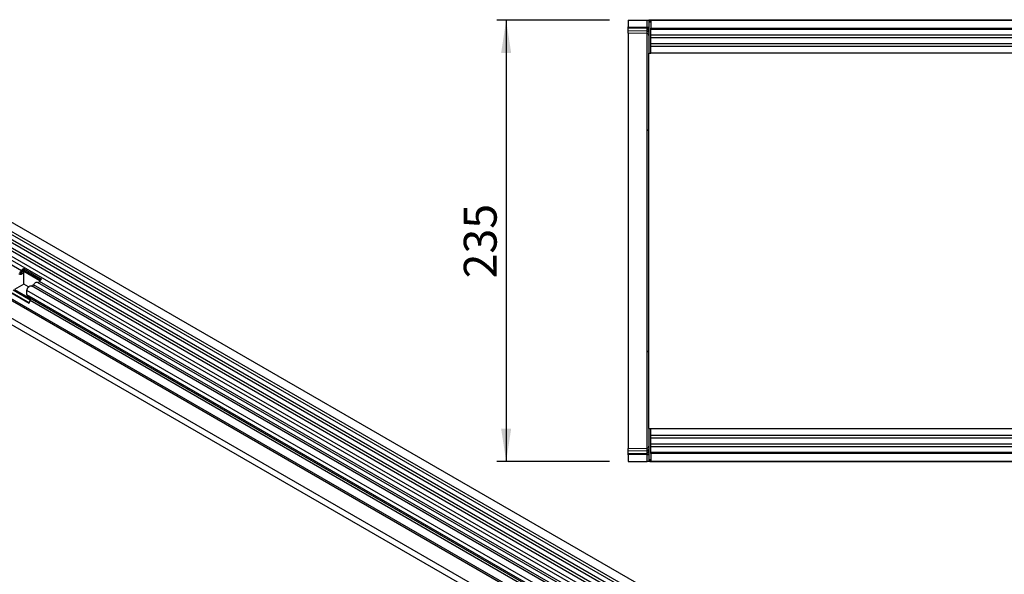
# Model space of a CAD drawing. Units: millimetres. Extents: x 75 to 2100, y 0 to 1460.
# Drawn here: x 538 to 1062, y 559 to 854 of the extents above; entities that cross this region are included whole.
import ezdxf

# ---------------------------------------------------------------- set-up
doc = ezdxf.new("R2010")
doc.units = ezdxf.units.MM
doc.header["$LTSCALE"] = 5
doc.layers.get('0').update_dxf_attribs({"color": 1})
doc.layers.add('133540', color=7, linetype='Continuous')
doc.layers.add('DIMENSION', color=3, linetype='Continuous')
doc.styles.add('SLDTEXTSTYLE0', font='TXT', dxfattribs={"width": 0.605})
doc.dimstyles.new('SLDDIMSTYLE0', dxfattribs={"dimtxt": 17.5, "dimasz": 12.5, "dimexe": 0, "dimexo": 0.0625, "dimgap": 4.375, "dimtad": 1, "dimrnd": 1e-09, "dimzin": 12, "dimdsep": 46, "dimtxsty": 'SLDTEXTSTYLE0', "dimsah": 1, "dimcen": 0.09, "dimadec": 0, "dimazin": 3, "dimtfac": 1, "dimtofl": 0, "dimtmove": 0, "dimatfit": 3, "dimfxl": 0, "dimfrac": 2, "dimtolj": 1, "dimtzin": 12, "dimarcsym": 0})

# ---------------------------------------------------------------- blocks, each defined once
blk = doc.blocks.new('1031263-M_004_1031263-M_003__D_2')
at = {"layer": 'DIMENSION'}
for p, q in [((851.62, 853.88), (791.62, 853.88)), ((796.62, 853.88), (796.62, 618.88)), ((851.62, 618.88), (791.62, 618.88))]:
    blk.add_line(p, q, dxfattribs=at)
for points in [[(796.62, 853.88), (793.93, 836.38), (799.31, 836.38)], [(796.62, 618.88), (799.31, 636.38), (793.93, 636.38)]]:
    blk.add_solid(points, dxfattribs=at)
at = {"layer": 'DIMENSION', "insert": (774.06, 716.33), "char_height": 17.5, "attachment_point": 1, "rotation": 90, "style": 'SLDTEXTSTYLE0'}
blk.add_mtext('235', dxfattribs=at)
blk = doc.blocks.new('1031263-M_004_1031263-M_003_Top_view')
for p, q in [((-511, 235), (-511, 231.56)), ((-511, 235), (-500.97, 235)), ((-511, 230.85), (-511, 231.56)), ((-511, 231.56), (-500.97, 231.29)), ((-511, 229.6), (-511, 230.85)), ((-500.96, 230.59), (-511, 230.85)), ((-500.97, 235), (-500, 235)), ((-500.97, 231.29), (-500.97, 235)), ((-500.97, 231.29), (-500, 231.29)), ((-500, 235), (-500, 217.5)), ((-499.5, 235), (-500, 235)), ((-499, 235), (-499.5, 235)), ((-499.5, 234), (-499.5, 235)), ((-499.5, 235), (499.5, 235)), ((-499, 234), (-499.5, 234)), ((499, 235), (-499, 235)), ((-499, 235), (-499, 230.75)), ((-499, 230.75), (499, 230.75)), ((-499, 217.5), (-499, 230.75)), ((-511, 228.14), (-511, 229.6)), ((-511, 229.6), (-500.96, 229.34)), ((-500.97, 227.88), (-511, 228.14)), ((-511, 228.14), (-511, 176.79)), ((-500.97, 176.57), (-500.97, 227.88)), ((-500.96, 229.34), (-500.96, 230.59)), ((499, 230.14), (-499, 230.14)), ((-219.7, 227.07), (-499, 227.07)), ((-219.7, 225.57), (-499, 225.57)), ((-219.7, 222.5), (-499, 222.5)), ((-219.7, 221), (-499, 221)), ((-500, 217.5), (-499, 217.5)), ((-500, 164.39), (-500, 217.5)), ((-219.7, 217.5), (-499, 217.5)), ((-511, 176.79), (-511, 58.21)), ((-500.97, 58.43), (-500.97, 176.57)), ((-500, 70.61), (-500, 164.39)), ((-500, 17.5), (-500, 70.61)), ((-511, 58.21), (-511, 6.86)), ((-500.97, 7.12), (-500.97, 58.43)), ((-500, 17.5), (-499, 17.5)), ((-500, 17.5), (-500, 0)), ((-499, 4.25), (-499, 17.5)), ((-499, 17.5), (-294, 17.5)), ((-499, 14), (-294, 14)), ((-499, 12.5), (-294, 12.5)), ((-511, 6.86), (-500.97, 7.12)), ((-511, 5.4), (-511, 6.86)), ((-500.96, 5.66), (-511, 5.4)), ((-511, 4.15), (-511, 5.4)), ((-500.96, 4.42), (-500.96, 5.66)), ((-499, 9.43), (-294, 9.43)), ((-499, 7.93), (-294, 7.93)), ((-511, 4.15), (-500.96, 4.42)), ((-511, 3.45), (-511, 4.15)), ((-500.97, 3.71), (-511, 3.45)), ((-511, 3.45), (-511, 0)), ((-511, 0), (-500.97, 0)), ((-500.97, 3.71), (-500, 3.71)), ((-500.97, 0), (-500.97, 3.71)), ((-500, 0), (-500.97, 0)), ((-499.5, 0), (-500, 0)), ((-499.5, 1), (-499.5, 0)), ((-499.5, 1), (-499, 1)), ((-499.5, 0), (-499, 0)), ((499.5, 0), (-499.5, 0)), ((-499, 4.86), (499, 4.86)), ((499, 4.25), (-499, 4.25)), ((-499, 4.25), (-499, 0)), ((-499, 0), (499, 0))]:
    blk.add_line(p, q)
for centre, radius, start, end in [((-501, 226.88), 1, 0, 88.5), ((-500.86, 229.71), 0.88, 11.0163, 96.4616), ((-500.86, 228.47), 0.88, 11.0163, 96.4616), ((-500.93, 175.63), 0.937, 4.1834, 92.394), ((-500.93, 59.37), 0.937, 267.606, 355.8166), ((-501, 8.12), 1, 271.5, 0), ((-500.86, 6.54), 0.88, 263.5514, 349.0081), ((-500.86, 5.29), 0.88, 263.5514, 349.0081)]:
    blk.add_arc(centre, radius, start, end)
for centre, major_axis, ratio, start_param, end_param in [((-501, 231.29), (-0.03, 1), 0.026096, 3.925623, 4.710336), ((-501, 232.88), (-0.03, 5), 0.005228, 3.141428, 3.926827), ((-501, 2.12), (0.03, 5), 0.005228, 5.498637, 6.28335), ((-501, 3.71), (0.03, 1), 0.026096, 4.714442, 5.49984)]:
    blk.add_ellipse(centre, major_axis=major_axis, ratio=ratio, start_param=start_param, end_param=end_param)
blk = doc.blocks.new('1031263-M_004_1031263-M_003_ISO_view')
for p, q in [((-185.35, 529.73), (520.34, 122.34)), ((522.47, 126.02), (-183.23, 533.41)), ((520.39, 120.69), (-185.3, 528.08)), ((520.39, 117.92), (-185.3, 525.31)), ((520.39, 116.3), (-185.3, 523.69)), ((520.39, 113.53), (-185.3, 520.92)), ((520.39, 111.9), (-185.3, 519.29)), ((518.96, 107.77), (-186.33, 514.92)), ((-185.29, 516.52), (520.4, 109.13)), ((9.1, 399.58), (-188.39, 513.59)), ((-195.87, 486.2), (511.24, 78)), ((489.67, 103.15), (-174.3, 486.46)), ((489.67, 104.19), (-174.11, 487.38)), ((489.52, 93.97), (-174.15, 477.09)), ((489.52, 93.97), (-174.15, 477.09)), ((10.29, 399.03), (9.65, 399.39)), ((10.11, 400.77), (19.8, 395.18)), ((10.11, 400.77), (10.15, 399.97)), ((10.15, 399.97), (19.27, 394.71)), ((18.94, 394.27), (10.39, 399.21)), ((10.39, 392.44), (10.39, 399.21)), ((361.49, 194.94), (17.62, 393.45)), ((362.65, 195.48), (18.79, 393.99)), ((3.52, 387.98), (13.21, 382.39)), ((4.13, 387.93), (13.3, 382.63)), ((13.8, 383.96), (4.64, 389.24)), ((10.39, 392.44), (5.48, 389.6)), ((5.48, 389.6), (13.78, 384.81)), ((12.85, 391.03), (10.39, 392.44)), ((12.02, 386.81), (12.02, 389.09)), ((355.89, 190.58), (12.02, 389.09)), ((358.25, 193.08), (14.39, 391.59)), ((359.42, 193.62), (15.56, 392.12)), ((355.89, 188.3), (12.02, 386.81)), ((13.55, 385.09), (12.54, 385.67)), ((356.4, 187.16), (12.54, 385.67)), ((13.21, 382.39), (13.72, 383.71)), ((357.41, 186.58), (13.55, 385.09)), ((357.58, 185.2), (13.72, 383.71))]:
    blk.add_line(p, q)
at = {"flags": 128}
for points in [[(8.04, 398.97), (8.14, 398.91), (8.27, 398.89), (8.42, 398.91), (8.57, 398.98), (8.72, 399.09), (8.86, 399.23), (8.99, 399.4), (9.1, 399.58)], [(10.29, 399.03), (10.07, 398.65), (9.81, 398.3), (9.51, 398.01), (9.2, 397.8), (8.9, 397.66), (8.6, 397.61), (8.34, 397.65), (8.12, 397.77)], [(15.56, 392.12), (15.78, 392.51), (16.04, 392.85), (16.33, 393.14), (16.64, 393.35), (16.95, 393.49), (17.24, 393.54), (17.5, 393.5), (17.62, 393.45)], [(12.02, 389.09), (12.09, 389.61), (12.28, 390.16), (12.57, 390.68), (12.95, 391.13), (13.37, 391.46), (13.79, 391.65), (14.18, 391.66), (14.39, 391.59)]]:
    blk.add_lwpolyline(points, dxfattribs=at)
for centre, radius, start, end in [((7.69, 400.09), 2.09, 271.173, 340.4519), ((11.8, 398.31), 2.98, 124.367, 154.6365), ((10.97, 398.77), 1.46, 124.367, 154.6365), ((11.78, 398.29), 1.66, 146.4226, 153.7033), ((17.8, 394.35), 1.05, 274.2512, 339.9341), ((21.48, 392.71), 2.98, 124.367, 154.6365), ((14.57, 392.49), 1.05, 274.2512, 339.9341), ((13.27, 386.69), 1.26, 174.3796, 234.302), ((12.76, 384.29), 1.12, 328.7012, 45.2148)]:
    blk.add_arc(centre, radius, start, end)

msp = doc.modelspace()

# ---------------------------------------------------------------- block references
at = {"layer": '133540'}
for name, p in [('1031263-M_004_1031263-M_003_ISO_view', (529.483, 320.795)), ('1031263-M_004_1031263-M_003_Top_view', (1372.619, 618.88))]:
    msp.add_blockref(name, p, dxfattribs=at)

# ---------------------------------------------------------------- dimensions: what is measured, and where the dimension line sits
at = {"layer": 'DIMENSION'}
dim = msp.add_linear_dim(base=(796.619, 618.88), p1=(861.619, 853.88), p2=(861.619, 618.88), angle=90, dimstyle='SLDDIMSTYLE0', dxfattribs=at)
dim.commit()
dim.dimension.update_dxf_attribs({"geometry": '1031263-M_004_1031263-M_003__D_2', "text_midpoint": (796.619, 736.38), "dimtype": 160})

doc.saveas('drawing.dxf')
